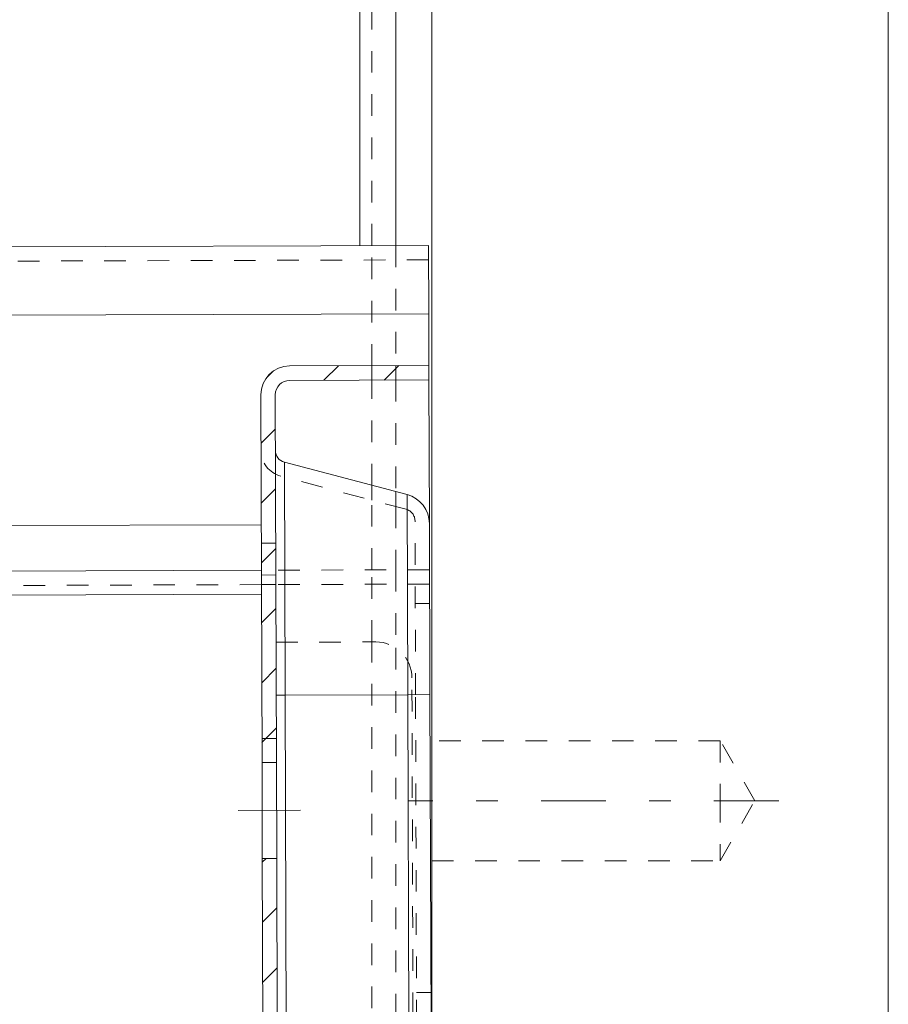
# Model space of a CAD drawing. Units: millimetres. Extents: x 2107 to 3038, y 38 to 917.
# Drawn here: x 2933 to 2969, y 470 to 511 of the extents above; entities that cross this region are included whole.
import ezdxf

# ---------------------------------------------------------------- set-up
doc = ezdxf.new("R2010")
doc.units = ezdxf.units.MM
for name, pattern in [('_..__..__..__.._', [1.8, 0.9, -0.9]), ('______....__....', [7.2, 2.7, -1.8, 0.9, -1.8]), ('______..__..__..', [7.2, 2.7, -0.9, 0.9, -0.9, 0.9, -0.9]), ('________________', [0])]:
    doc.linetypes.add(name, pattern=pattern)
for name, color, linetype in [('Ansichten', 7, 'Continuous'), ('Maße', 7, 'Continuous'), ('Mittellinien', 7, 'Continuous')]:
    doc.layers.add(name, color=color, linetype=linetype)
doc.dimstyles.get("Standard").update_dxf_attribs({"dimtxt": 0.18, "dimasz": 0.18, "dimexe": 0.18, "dimexo": 0.0625, "dimgap": 0.09, "dimtad": 0, "dimtih": 1, "dimtoh": 1, "dimdec": 4, "dimzin": 0, "dimdsep": 46, "dimtxsty": 'Standard', "dimcen": 0.09, "dimadec": 0, "dimazin": 0, "dimtfac": 1, "dimtdec": 4, "dimtofl": 0, "dimtmove": 0, "dimatfit": 3, "dimfxl": 0, "dimtolj": 1, "dimtzin": 0, "dimarcsym": 0})

# ---------------------------------------------------------------- blocks, each defined once
blk = doc.blocks.new('*D1')
at = {"layer": 'Defpoints', "color": 0}
for p in [(2911.5, 832.5), (2948.5, 742.63), (2911.5, 440.252)]:
    blk.add_point(p, dxfattribs=at)
at = {"layer": 'Maße', "color": 0, "lineweight": -2}
for p, q in [((2911.5, 440.315), (2911.5, 838.68)), ((2948.5, 742.693), (2948.5, 838.68)), ((2936.5, 838.5), (2923.5, 838.5))]:
    blk.add_line(p, q, dxfattribs=at)
at = {"layer": 'Maße', "color": 0}
for points in [[(2923.5, 840.5), (2923.5, 836.5), (2911.5, 838.5)], [(2936.5, 836.5), (2936.5, 840.5), (2948.5, 838.5)]]:
    blk.add_solid(points, dxfattribs=at)
at = {"layer": 'Maße', "color": 0, "insert": (2930, 844.59), "char_height": 12, "attachment_point": 5}
blk.add_mtext('\\A1;37', dxfattribs=at)
blk = doc.blocks.new('*D9')
at = {"layer": 'Defpoints', "color": 0}
for p in [(2920.402, 643.833), (2911.5, 565), (2911.5, 440.252)]:
    blk.add_point(p, dxfattribs=at)
at = {"layer": 'Maße', "color": 0, "lineweight": -2}
for p, q in [((2920.402, 643.771), (2920.402, 570.82)), ((2911.5, 571), (2874.316, 571)), ((2899.5, 571), (2887.5, 571)), ((2911.5, 440.315), (2911.5, 571.18)), ((2932.402, 571), (2944.402, 571))]:
    blk.add_line(p, q, dxfattribs=at)
at = {"layer": 'Maße', "color": 0}
for points in [[(2899.5, 569), (2899.5, 573), (2911.5, 571)], [(2932.402, 573), (2932.402, 569), (2920.402, 571)]]:
    blk.add_solid(points, dxfattribs=at)
at = {"layer": 'Maße', "color": 0, "insert": (2878.121, 577.09), "char_height": 12, "attachment_point": 5}
blk.add_mtext('\\A1;9', dxfattribs=at)
blk = doc.blocks.new('@734')
at = {"layer": 'Maße'}
h = blk.add_hatch(dxfattribs=at)
h.set_pattern_fill('', color=1, style=0, pattern_type=0)
h.set_pattern_definition([(45, (0, 0), (-1.25, 1.25), [])])
h.paths.add_polyline_path([(2949.878, 496.123), (2944.078, 496.105), (2943.984, 496.101), (2943.89, 496.09), (2943.798, 496.071), (2943.707, 496.045), (2943.619, 496.012), (2943.533, 495.973), (2943.451, 495.926), (2943.373, 495.874), (2943.299, 495.815), (2943.23, 495.751), (2943.167, 495.682), (2943.109, 495.607), (2943.056, 495.529), (2943.011, 495.447), (2942.971, 495.361), (2942.939, 495.272), (2942.914, 495.182), (2942.896, 495.089), (2942.885, 494.996), (2942.882, 494.901), (2942.93, 479.601), (2943.53, 479.603), (2943.482, 494.903), (2943.483, 494.95), (2943.489, 494.997), (2943.498, 495.043), (2943.51, 495.089), (2943.527, 495.133), (2943.546, 495.176), (2943.569, 495.217), (2943.595, 495.256), (2943.624, 495.293), (2943.656, 495.328), (2943.69, 495.36), (2943.727, 495.389), (2943.766, 495.416), (2943.808, 495.439), (2943.85, 495.459), (2943.894, 495.475), (2943.94, 495.488), (2943.986, 495.497), (2944.033, 495.503), (2944.08, 495.505), (2949.88, 495.523)])
h.paths.add_polyline_path([(2250.883, 493.331), (2257.683, 493.353), (2257.73, 493.351), (2257.777, 493.346), (2257.823, 493.337), (2257.869, 493.324), (2257.913, 493.308), (2257.956, 493.288), (2257.997, 493.265), (2258.036, 493.239), (2258.073, 493.21), (2258.108, 493.178), (2258.14, 493.144), (2258.169, 493.107), (2258.196, 493.068), (2258.219, 493.027), (2258.239, 492.984), (2258.255, 492.94), (2258.268, 492.895), (2258.277, 492.848), (2258.283, 492.802), (2258.285, 492.755), (2258.333, 477.455), (2258.933, 477.457), (2258.885, 492.756), (2258.881, 492.851), (2258.87, 492.944), (2258.851, 493.036), (2258.825, 493.127), (2258.792, 493.215), (2258.752, 493.301), (2258.706, 493.383), (2258.654, 493.461), (2258.595, 493.535), (2258.531, 493.604), (2258.461, 493.668), (2258.387, 493.726), (2258.309, 493.778), (2258.226, 493.824), (2258.141, 493.863), (2258.052, 493.895), (2257.961, 493.92), (2257.869, 493.938), (2257.775, 493.949), (2257.681, 493.953), (2250.881, 493.931)])
h.paths.add_polyline_path([(2942.942, 475.601), (2943.03, 447.602), (2943.63, 447.604), (2943.542, 475.603)])
h.paths.add_polyline_path([(2943.683, 430.604), (2943.642, 443.604), (2943.042, 443.602), (2943.083, 430.602), (2943.08, 430.523), (2943.071, 430.445), (2943.056, 430.368), (2943.035, 430.293), (2943.008, 430.219), (2942.976, 430.147), (2942.937, 430.079), (2942.894, 430.013), (2942.846, 429.952), (2942.793, 429.894), (2942.735, 429.84), (2942.674, 429.791), (2942.608, 429.748), (2942.54, 429.709), (2942.469, 429.676), (2942.395, 429.648), (2942.32, 429.627), (2942.243, 429.611), (2942.165, 429.602), (2942.086, 429.599), (2260.09, 427.46), (2260.011, 427.463), (2259.933, 427.472), (2259.856, 427.487), (2259.781, 427.508), (2259.707, 427.535), (2259.635, 427.567), (2259.567, 427.606), (2259.501, 427.649), (2259.44, 427.697), (2259.382, 427.751), (2259.328, 427.808), (2259.279, 427.87), (2259.236, 427.935), (2259.197, 428.003), (2259.164, 428.074), (2259.136, 428.148), (2259.115, 428.223), (2259.099, 428.3), (2259.09, 428.378), (2259.087, 428.457), (2259.046, 441.457), (2258.446, 441.455), (2258.487, 428.455), (2258.489, 428.365), (2258.497, 428.275), (2258.51, 428.186), (2258.528, 428.098), (2258.551, 428.011), (2258.579, 427.925), (2258.611, 427.841), (2258.648, 427.759), (2258.69, 427.68), (2258.736, 427.602), (2258.786, 427.528), (2258.841, 427.456), (2258.654, 427.455), (2258.725, 427.36), (2258.803, 427.27), (2258.888, 427.185), (2258.977, 427.107), (2259.072, 427.034), (2259.171, 426.968), (2259.275, 426.909), (2259.383, 426.858), (2942.088, 428.999), (2942.214, 429.004), (2942.338, 429.019), (2942.462, 429.044), (2942.582, 429.078), (2942.7, 429.122), (2942.814, 429.175), (2942.923, 429.237), (2943.028, 429.307), (2943.126, 429.385), (2943.218, 429.471), (2943.303, 429.563), (2943.381, 429.662), (2943.45, 429.767), (2943.511, 429.877), (2943.563, 429.991), (2943.606, 430.109), (2943.64, 430.23), (2943.664, 430.353), (2943.679, 430.478)])
h.paths.add_polyline_path([(2258.345, 473.455), (2258.433, 445.455), (2259.033, 445.457), (2258.945, 473.457)])
at = {"layer": 'Maße', "color": 253, "linetype": '________________', "lineweight": 9}
for p, q in [((2947, 501.114), (2947, 590.864)), ((2949.871, 498.28), (2234.875, 496.038)), ((2943.861, 492.1), (2943.891, 482.405)), ((2948.994, 482.421), (2948.968, 490.749)), ((2942.899, 489.497), (2258.902, 487.352)), ((2942.908, 486.601), (2258.911, 484.456)), ((2943.521, 482.403), (2943.891, 482.405)), ((2948.994, 482.421), (2943.891, 482.405)), ((2943.891, 482.405), (2944.001, 447.452)), ((2948.994, 482.421), (2949.921, 482.423)), ((2949.12, 442.183), (2948.994, 482.421))]:
    blk.add_line(p, q, dxfattribs=at)
at = {"layer": 'Maße', "color": 212, "linetype": '_..__..__..__.._', "lineweight": 9}
for p, q in [((2947.5, 501.116), (2947.5, 590.866)), ((2947.5, 496.116), (2947.5, 501.116)), ((2948.5, 501.119), (2948.5, 496.119)), ((2949.864, 500.523), (2234.867, 498.281)), ((2947.5, 495.516), (2947.5, 496.116)), ((2948.5, 496.119), (2948.5, 495.519)), ((2947.5, 491.137), (2947.5, 495.516)), ((2948.5, 495.519), (2948.5, 490.873)), ((2948.926, 490.139), (2943.707, 491.52)), ((2947.5, 490.517), (2947.5, 491.137)), ((2948.5, 490.873), (2948.5, 490.252)), ((2947.5, 487.616), (2947.5, 490.517)), ((2948.5, 490.252), (2948.5, 487.619)), ((2949.321, 482.422), (2949.298, 489.657)), ((2943.501, 488.732), (2942.901, 488.73)), ((2943.505, 487.403), (2942.905, 487.401)), ((2949.904, 487.623), (2943.504, 487.603)), ((2947.5, 484.616), (2947.5, 487.616)), ((2948.5, 487.619), (2948.5, 484.365)), ((2942.906, 487.001), (2258.91, 484.856)), ((2943.506, 487.003), (2942.906, 487.001)), ((2949.906, 487.023), (2943.506, 487.003)), ((2949.909, 486.223), (2949.309, 486.222)), ((2943.514, 484.603), (2947.664, 484.616)), ((2947.5, 460.366), (2947.5, 484.616)), ((2948.5, 484.365), (2948.5, 460.369)), ((2949.297, 442.121), (2949.169, 483.121)), ((2949.448, 441.822), (2949.321, 482.422)), ((2942.926, 480.601), (2943.526, 480.603)), ((2962, 480.504), (2950, 480.504)), ((2962, 480.504), (2962, 478.004)), ((2963.443, 478.004), (2962, 480.504)), ((2962, 478.004), (2962, 475.504)), ((2962, 475.504), (2963.443, 478.004)), ((2950, 475.504), (2962, 475.504)), ((2949.36, 470.022), (2949.96, 470.023))]:
    blk.add_line(p, q, dxfattribs=at)
at = {"layer": 'Maße', "color": 7, "linetype": '________________', "lineweight": 9}
for p, q in [((2948.5, 590.869), (2948.5, 501.119)), ((2950, 410.504), (2950, 567.504)), ((2969, 410.504), (2969, 567.504)), ((2234.866, 498.881), (2949.862, 501.123)), ((2949.862, 501.123), (2949.871, 498.28)), ((2949.878, 496.123), (2949.871, 498.28)), ((2944.078, 496.105), (2949.878, 496.123)), ((2949.878, 496.123), (2949.88, 495.523)), ((2944.08, 495.505), (2949.88, 495.523)), ((2949.898, 489.544), (2949.88, 495.523)), ((2942.93, 479.601), (2942.882, 494.901)), ((2943.53, 479.603), (2943.482, 494.903)), ((2948.968, 490.749), (2943.861, 492.1)), ((2949.898, 489.544), (2949.921, 482.423)), ((2942.904, 487.601), (2258.908, 485.456)), ((2949.921, 482.423), (2950, 457.15)), ((2943.53, 479.603), (2942.93, 479.601)), ((2942.93, 479.601), (2942.942, 475.601)), ((2943.53, 479.603), (2943.542, 475.603)), ((2942.942, 475.601), (2943.542, 475.603)), ((2943.03, 447.602), (2942.942, 475.601)), ((2943.63, 447.604), (2943.542, 475.603))]:
    blk.add_line(p, q, dxfattribs=at)
at = {"layer": 'Maße', "color": 7, "linetype": '________________', "lineweight": 9, "extrusion": (0, 0, -1)}
for centre, radius, start, end in [((-2944.082, 494.905), 1.2, 359.8203, 89.8203), ((-2944.082, 494.905), 0.6, 359.8203, 89.8203), ((-2943.989, 492.583), 0.5, 284.8203, 359.8203)]:
    blk.add_arc(centre, radius, start, end, dxfattribs=at)
at = {"layer": 'Maße', "color": 212, "linetype": '_..__..__..__.._', "lineweight": 9, "extrusion": (0, 0, -1)}
blk.add_arc((-2943.989, 492.583), 1.1, 284.8203, 359.8203, dxfattribs=at)
at = {"layer": 'Maße', "color": 7, "linetype": '________________', "lineweight": 9}
blk.add_arc((2948.648, 489.54), 1.25, 0.1797, 75.1797, dxfattribs=at)
at = {"layer": 'Maße', "color": 212, "linetype": '_..__..__..__.._', "lineweight": 9}
for centre, radius, end in [((2948.798, 489.656), 0.5, 75.1797), ((2947.669, 483.116), 1.5, 90.1797)]:
    blk.add_arc(centre, radius, 0.1797, end, dxfattribs=at)

msp = doc.modelspace()

# ---------------------------------------------------------------- linework, layer by layer
at = {"layer": 'Mittellinien', "color": 132, "linetype": '______....__....', "lineweight": 9}
for p, q in [((2964.443, 478.004), (2949, 478.004)), ((2941.936, 477.598), (2944.536, 477.607))]:
    msp.add_line(p, q, dxfattribs=at)

# ---------------------------------------------------------------- block references
at = {"layer": 'Ansichten', "color": 7, "linetype": '______..__..__..', "lineweight": 9}
msp.add_blockref('@734', (0, 0), dxfattribs=at)

# ---------------------------------------------------------------- dimensions: what is measured, and where the dimension line sits
at = {"layer": 'Maße', "color": 5}
for base, p1, override, picture, middle in [((2911.5, 838.5), (2948.5, 742.63), {"dimtxt": 12, "dimasz": 12, "dimtad": 1, "dimjust": 0, "dimtih": 0, "dimtoh": 0, "dimdec": 2, "dimlfac": 1, "dimzin": 8, "dimsah": 1, "dimse1": 0, "dimse2": 0, "dimsd1": 0, "dimsd2": 0, "dimadec": 2, "dimazin": 2, "dimtol": 0, "dimtp": 0, "dimtm": 0, "dimtfac": 0.5, "dimtzin": 8}, '*D1', (2930, 838.5)), ((2911.5, 571), (2920.402, 643.833), {"dimtxt": 12, "dimasz": 12, "dimtad": 1, "dimjust": 0, "dimtih": 0, "dimtoh": 0, "dimdec": 0, "dimlfac": 1, "dimzin": 8, "dimsah": 1, "dimse1": 0, "dimse2": 0, "dimsd1": 0, "dimsd2": 0, "dimadec": 2, "dimazin": 2, "dimtol": 0, "dimtp": 0, "dimtm": 0, "dimtfac": 0.5, "dimtzin": 8}, '*D9', (2878.121, 571))]:
    dim = msp.add_linear_dim(base=base, p1=p1, p2=(2911.5, 440.252), dimstyle='Standard', override=override, dxfattribs=at)
    dim.commit()
    dim.dimension.update_dxf_attribs({"geometry": picture, "text_midpoint": middle, "dimtype": 160})

doc.saveas('drawing.dxf')
